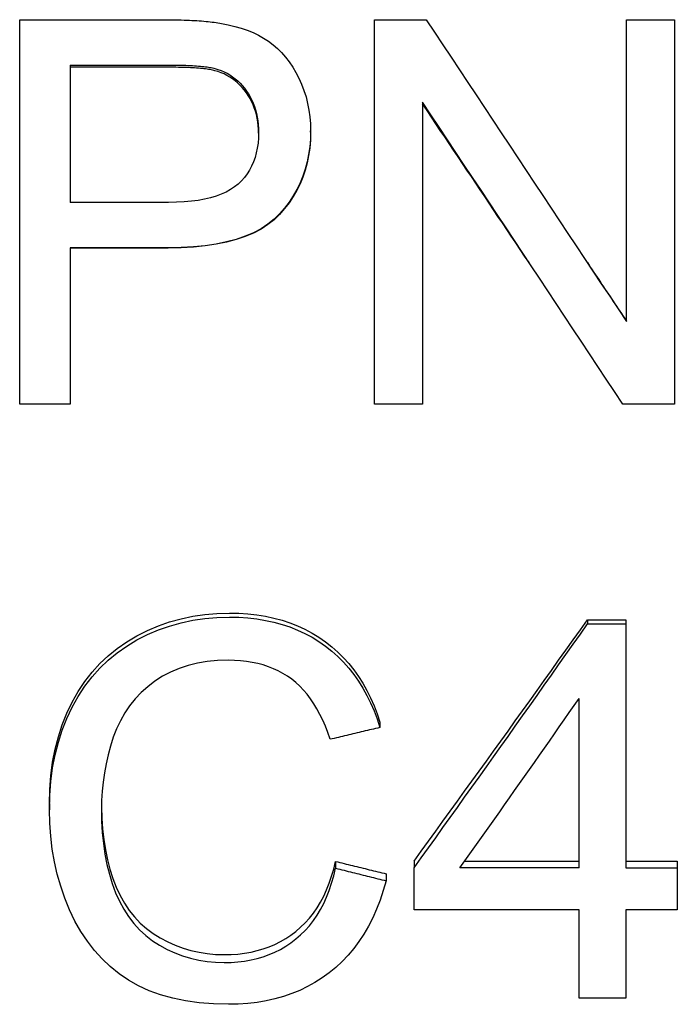
# Model space of a CAD drawing. Units: inches. Extents: x 5168 to 13515, y 3574 to 7469.
# Drawn here: x 12182 to 12194, y 4779 to 4798 of the extents above; entities that cross this region are included whole.
import ezdxf

# ---------------------------------------------------------------- set-up
doc = ezdxf.new("R2010")
doc.units = ezdxf.units.IN
doc.header["$MEASUREMENT"] = 0
doc.layers.add('DETAIL', color=2, linetype='Continuous')

msp = doc.modelspace()

# ---------------------------------------------------------------- linework, layer by layer
at = {"layer": 'DETAIL'}
for p, q in [((12182.388, 4797.546), (12185.029, 4797.546)), ((12182.388, 4790.475), (12182.388, 4797.546)), ((12188.908, 4797.546), (12189.858, 4797.546)), ((12188.908, 4790.475), (12188.908, 4797.546)), ((12193.539, 4797.546), (12194.425, 4797.546)), ((12193.539, 4791.996), (12193.539, 4797.546)), ((12194.425, 4797.546), (12194.425, 4790.475)), ((12183.317, 4796.713), (12183.317, 4794.186)), ((12183.317, 4796.713), (12185.11, 4796.713)), ((12185.11, 4796.672), (12183.317, 4796.672)), ((12189.794, 4796.03), (12189.794, 4790.475)), ((12187.735, 4795.475), (12187.735, 4795.502)), ((12185.126, 4794.186), (12183.317, 4794.186)), ((12183.317, 4793.35), (12183.317, 4790.475)), ((12185.115, 4793.35), (12183.317, 4793.35)), ((12185.115, 4793.347), (12183.317, 4793.347)), ((12183.317, 4790.475), (12182.388, 4790.475)), ((12189.794, 4790.475), (12188.908, 4790.475)), ((12194.425, 4790.475), (12193.475, 4790.475)), ((12192.827, 4786.512), (12193.531, 4786.512)), ((12192.827, 4786.512), (12192.827, 4786.437)), ((12193.531, 4786.512), (12193.531, 4786.437)), ((12192.827, 4786.437), (12193.531, 4786.437)), ((12193.531, 4786.437), (12193.531, 4781.946)), ((12192.672, 4781.946), (12192.672, 4785.064)), ((12189.007, 4784.625), (12189.007, 4784.529)), ((12182.935, 4783.129), (12182.935, 4783.015)), ((12188.196, 4782.067), (12188.196, 4781.941)), ((12189.637, 4782.072), (12189.637, 4781.946)), ((12189.637, 4781.175), (12189.637, 4781.946)), ((12192.672, 4781.946), (12190.48, 4781.946)), ((12190.569, 4782.072), (12192.672, 4782.072)), ((12193.531, 4782.072), (12194.476, 4782.072)), ((12193.531, 4781.946), (12194.476, 4781.946)), ((12194.476, 4782.072), (12194.476, 4781.946)), ((12194.476, 4781.946), (12194.476, 4781.175)), ((12189.124, 4781.84), (12189.124, 4781.711)), ((12192.672, 4781.175), (12189.637, 4781.175)), ((12192.672, 4779.552), (12192.672, 4781.175)), ((12193.531, 4781.175), (12193.531, 4779.552)), ((12194.476, 4781.175), (12193.531, 4781.175)), ((12193.531, 4779.552), (12192.672, 4779.552))]:
    msp.add_line(p, q, dxfattribs=at)
at = {"layer": 'DETAIL', "flags": 128}
for points in [[(12185.029, 4797.546), (12185.087, 4797.546), (12185.144, 4797.546), (12185.199, 4797.545), (12185.253, 4797.544), (12185.306, 4797.543), (12185.358, 4797.542), (12185.409, 4797.54), (12185.459, 4797.538), (12185.507, 4797.536), (12185.555, 4797.534), (12185.601, 4797.532), (12185.646, 4797.529), (12185.69, 4797.526), (12185.732, 4797.523), (12185.774, 4797.519), (12185.814, 4797.515), (12185.854, 4797.511), (12185.892, 4797.507), (12185.929, 4797.503), (12185.965, 4797.498), (12185.999, 4797.493), (12186.033, 4797.488), (12186.065, 4797.482), (12186.097, 4797.476)], [(12189.858, 4797.546), (12190.011, 4797.316), (12190.165, 4797.085), (12190.318, 4796.855), (12190.472, 4796.624), (12190.625, 4796.393), (12190.778, 4796.162), (12190.932, 4795.931), (12191.085, 4795.7), (12191.239, 4795.468), (12191.392, 4795.237), (12191.545, 4795.006), (12191.699, 4794.774), (12191.852, 4794.543), (12192.005, 4794.311), (12192.159, 4794.08), (12192.312, 4793.848), (12192.466, 4793.617), (12192.619, 4793.385), (12192.772, 4793.154), (12192.926, 4792.922), (12193.079, 4792.69), (12193.233, 4792.459), (12193.386, 4792.227), (12193.539, 4791.996)], [(12186.097, 4797.476), (12186.223, 4797.453), (12186.345, 4797.424), (12186.461, 4797.39), (12186.571, 4797.352), (12186.677, 4797.308), (12186.777, 4797.26), (12186.872, 4797.207), (12186.961, 4797.149), (12187.046, 4797.085), (12187.126, 4797.016), (12187.202, 4796.94), (12187.274, 4796.858), (12187.342, 4796.77), (12187.406, 4796.676), (12187.466, 4796.575), (12187.521, 4796.469), (12187.571, 4796.358), (12187.614, 4796.244), (12187.651, 4796.127), (12187.681, 4796.008), (12187.705, 4795.885), (12187.721, 4795.76), (12187.731, 4795.633), (12187.735, 4795.502)], [(12185.11, 4796.713), (12185.161, 4796.713), (12185.212, 4796.713), (12185.261, 4796.712), (12185.308, 4796.712), (12185.355, 4796.711), (12185.4, 4796.709), (12185.443, 4796.708), (12185.485, 4796.706), (12185.526, 4796.704), (12185.566, 4796.702), (12185.604, 4796.7), (12185.64, 4796.697), (12185.676, 4796.694), (12185.71, 4796.691), (12185.742, 4796.688), (12185.773, 4796.685), (12185.803, 4796.681), (12185.832, 4796.677), (12185.859, 4796.673), (12185.885, 4796.669), (12185.909, 4796.664), (12185.932, 4796.659), (12185.954, 4796.654), (12185.974, 4796.649)], [(12185.974, 4796.608), (12185.954, 4796.614), (12185.932, 4796.619), (12185.909, 4796.623), (12185.885, 4796.628), (12185.859, 4796.632), (12185.832, 4796.636), (12185.803, 4796.64), (12185.773, 4796.644), (12185.742, 4796.647), (12185.71, 4796.651), (12185.676, 4796.654), (12185.64, 4796.656), (12185.604, 4796.659), (12185.566, 4796.661), (12185.526, 4796.663), (12185.485, 4796.665), (12185.443, 4796.667), (12185.4, 4796.668), (12185.355, 4796.669), (12185.308, 4796.67), (12185.261, 4796.671), (12185.212, 4796.672), (12185.161, 4796.672), (12185.11, 4796.672)], [(12185.974, 4796.649), (12186.033, 4796.631), (12186.091, 4796.61), (12186.146, 4796.587), (12186.2, 4796.56), (12186.252, 4796.53), (12186.301, 4796.497), (12186.349, 4796.461), (12186.395, 4796.422), (12186.439, 4796.379), (12186.48, 4796.334), (12186.52, 4796.286), (12186.558, 4796.234), (12186.593, 4796.181), (12186.626, 4796.125), (12186.655, 4796.068), (12186.681, 4796.009), (12186.704, 4795.948), (12186.724, 4795.886), (12186.741, 4795.822), (12186.755, 4795.756), (12186.766, 4795.688), (12186.773, 4795.619), (12186.778, 4795.548), (12186.779, 4795.475)], [(12186.779, 4795.461), (12186.777, 4795.532), (12186.772, 4795.602), (12186.764, 4795.669), (12186.753, 4795.735), (12186.739, 4795.8), (12186.722, 4795.863), (12186.701, 4795.924), (12186.678, 4795.983), (12186.652, 4796.041), (12186.622, 4796.097), (12186.59, 4796.151), (12186.555, 4796.204), (12186.517, 4796.254), (12186.477, 4796.301), (12186.436, 4796.345), (12186.392, 4796.386), (12186.347, 4796.424), (12186.299, 4796.46), (12186.25, 4796.492), (12186.198, 4796.521), (12186.145, 4796.548), (12186.09, 4796.571), (12186.033, 4796.591), (12185.974, 4796.608)], [(12193.475, 4790.475), (12193.322, 4790.707), (12193.169, 4790.938), (12193.015, 4791.169), (12192.862, 4791.401), (12192.708, 4791.632), (12192.555, 4791.864), (12192.402, 4792.095), (12192.248, 4792.327), (12192.095, 4792.558), (12191.941, 4792.79), (12191.788, 4793.021), (12191.635, 4793.253), (12191.481, 4793.485), (12191.328, 4793.716), (12191.174, 4793.948), (12191.021, 4794.179), (12190.868, 4794.411), (12190.714, 4794.642), (12190.561, 4794.874), (12190.408, 4795.105), (12190.254, 4795.336), (12190.101, 4795.568), (12189.947, 4795.799), (12189.794, 4796.03)], [(12191.751, 4793.078), (12191.669, 4793.199), (12191.588, 4793.321), (12191.506, 4793.443), (12191.425, 4793.565), (12191.343, 4793.686), (12191.262, 4793.808), (12191.18, 4793.93), (12191.098, 4794.051), (12191.017, 4794.173), (12190.935, 4794.295), (12190.854, 4794.416), (12190.772, 4794.538), (12190.691, 4794.66), (12190.609, 4794.781), (12190.528, 4794.903), (12190.446, 4795.024), (12190.365, 4795.146), (12190.283, 4795.268), (12190.202, 4795.389), (12190.12, 4795.511), (12190.039, 4795.632), (12189.957, 4795.754), (12189.876, 4795.875), (12189.794, 4795.997)], [(12187.735, 4795.502), (12187.731, 4795.354), (12187.719, 4795.21), (12187.699, 4795.069), (12187.671, 4794.933), (12187.636, 4794.8), (12187.592, 4794.671), (12187.541, 4794.545), (12187.482, 4794.424), (12187.415, 4794.306), (12187.34, 4794.192), (12187.257, 4794.082), (12187.166, 4793.976), (12187.065, 4793.876), (12186.951, 4793.785), (12186.825, 4793.702), (12186.686, 4793.628), (12186.534, 4793.563), (12186.369, 4793.507), (12186.192, 4793.459), (12186.002, 4793.42), (12185.799, 4793.389), (12185.584, 4793.368), (12185.356, 4793.354), (12185.115, 4793.35)], [(12187.735, 4795.475), (12187.731, 4795.328), (12187.719, 4795.186), (12187.699, 4795.047), (12187.671, 4794.912), (12187.636, 4794.78), (12187.592, 4794.653), (12187.541, 4794.529), (12187.482, 4794.409), (12187.415, 4794.292), (12187.34, 4794.18), (12187.257, 4794.071), (12187.166, 4793.966), (12187.065, 4793.867), (12186.951, 4793.777), (12186.825, 4793.695), (12186.686, 4793.622), (12186.534, 4793.558), (12186.369, 4793.502), (12186.192, 4793.454), (12186.002, 4793.416), (12185.799, 4793.386), (12185.584, 4793.364), (12185.356, 4793.351), (12185.115, 4793.347)], [(12186.779, 4795.475), (12186.777, 4795.375), (12186.769, 4795.278), (12186.756, 4795.185), (12186.738, 4795.096), (12186.714, 4795.011), (12186.685, 4794.93), (12186.651, 4794.853), (12186.612, 4794.779), (12186.568, 4794.709), (12186.518, 4794.644), (12186.463, 4794.582), (12186.403, 4794.524), (12186.337, 4794.47), (12186.263, 4794.421), (12186.182, 4794.376), (12186.094, 4794.336), (12185.999, 4794.301), (12185.896, 4794.271), (12185.786, 4794.245), (12185.668, 4794.224), (12185.544, 4794.208), (12185.411, 4794.196), (12185.272, 4794.189), (12185.126, 4794.186)], [(12192.823, 4793.078), (12192.853, 4793.033), (12192.882, 4792.989), (12192.912, 4792.944), (12192.942, 4792.899), (12192.972, 4792.855), (12193.002, 4792.81), (12193.032, 4792.766), (12193.062, 4792.721), (12193.091, 4792.677), (12193.121, 4792.632), (12193.151, 4792.587), (12193.181, 4792.543), (12193.211, 4792.498), (12193.241, 4792.454), (12193.271, 4792.409), (12193.3, 4792.365), (12193.33, 4792.32), (12193.36, 4792.275), (12193.39, 4792.231), (12193.42, 4792.186), (12193.45, 4792.142), (12193.48, 4792.097), (12193.51, 4792.053), (12193.539, 4792.008)], [(12182.935, 4783.129), (12182.942, 4783.391), (12182.962, 4783.645), (12182.994, 4783.891), (12183.04, 4784.129), (12183.099, 4784.358), (12183.171, 4784.58), (12183.256, 4784.793), (12183.354, 4784.997), (12183.464, 4785.192), (12183.586, 4785.375), (12183.718, 4785.545), (12183.861, 4785.704), (12184.015, 4785.85), (12184.18, 4785.985), (12184.357, 4786.107), (12184.544, 4786.217), (12184.739, 4786.315), (12184.939, 4786.399), (12185.144, 4786.471), (12185.354, 4786.529), (12185.569, 4786.575), (12185.789, 4786.608), (12186.014, 4786.627), (12186.243, 4786.634)], [(12186.243, 4786.634), (12186.416, 4786.63), (12186.584, 4786.619), (12186.748, 4786.6), (12186.907, 4786.575), (12187.061, 4786.542), (12187.21, 4786.501), (12187.355, 4786.453), (12187.495, 4786.398), (12187.631, 4786.335), (12187.762, 4786.266), (12187.888, 4786.188), (12188.009, 4786.104), (12188.125, 4786.013), (12188.236, 4785.916), (12188.34, 4785.813), (12188.438, 4785.704), (12188.53, 4785.59), (12188.616, 4785.469), (12188.696, 4785.343), (12188.77, 4785.211), (12188.839, 4785.073), (12188.901, 4784.93), (12188.957, 4784.781), (12189.007, 4784.625)], [(12182.935, 4783.015), (12182.942, 4783.28), (12182.962, 4783.537), (12182.994, 4783.786), (12183.04, 4784.026), (12183.099, 4784.259), (12183.171, 4784.483), (12183.256, 4784.698), (12183.354, 4784.905), (12183.464, 4785.102), (12183.586, 4785.287), (12183.718, 4785.459), (12183.861, 4785.619), (12184.015, 4785.768), (12184.18, 4785.904), (12184.357, 4786.027), (12184.544, 4786.139), (12184.739, 4786.237), (12184.939, 4786.323), (12185.144, 4786.395), (12185.354, 4786.455), (12185.569, 4786.501), (12185.789, 4786.534), (12186.014, 4786.553), (12186.243, 4786.56)], [(12186.243, 4786.56), (12186.416, 4786.556), (12186.584, 4786.545), (12186.748, 4786.526), (12186.907, 4786.5), (12187.061, 4786.467), (12187.21, 4786.426), (12187.355, 4786.378), (12187.495, 4786.322), (12187.631, 4786.258), (12187.762, 4786.188), (12187.888, 4786.11), (12188.009, 4786.024), (12188.125, 4785.932), (12188.236, 4785.834), (12188.34, 4785.73), (12188.438, 4785.62), (12188.53, 4785.504), (12188.616, 4785.382), (12188.696, 4785.255), (12188.77, 4785.121), (12188.839, 4784.982), (12188.901, 4784.837), (12188.957, 4784.686), (12189.007, 4784.529)], [(12189.637, 4782.072), (12189.77, 4782.255), (12189.902, 4782.438), (12190.035, 4782.621), (12190.168, 4782.805), (12190.301, 4782.989), (12190.434, 4783.173), (12190.567, 4783.357), (12190.7, 4783.541), (12190.833, 4783.726), (12190.966, 4783.91), (12191.099, 4784.095), (12191.232, 4784.28), (12191.365, 4784.465), (12191.498, 4784.651), (12191.631, 4784.836), (12191.764, 4785.022), (12191.897, 4785.208), (12192.029, 4785.394), (12192.162, 4785.58), (12192.295, 4785.766), (12192.428, 4785.952), (12192.561, 4786.139), (12192.694, 4786.326), (12192.827, 4786.512)], [(12189.637, 4781.946), (12189.77, 4782.131), (12189.902, 4782.316), (12190.035, 4782.502), (12190.168, 4782.688), (12190.301, 4782.873), (12190.434, 4783.06), (12190.567, 4783.246), (12190.7, 4783.432), (12190.833, 4783.619), (12190.966, 4783.806), (12191.099, 4783.993), (12191.232, 4784.18), (12191.365, 4784.367), (12191.498, 4784.554), (12191.631, 4784.742), (12191.764, 4784.93), (12191.897, 4785.118), (12192.029, 4785.306), (12192.162, 4785.494), (12192.295, 4785.682), (12192.428, 4785.871), (12192.561, 4786.06), (12192.694, 4786.248), (12192.827, 4786.437)], [(12186.222, 4785.766), (12186.025, 4785.76), (12185.835, 4785.742), (12185.654, 4785.712), (12185.482, 4785.669), (12185.317, 4785.615), (12185.161, 4785.549), (12185.012, 4785.471), (12184.872, 4785.38), (12184.741, 4785.28), (12184.62, 4785.171), (12184.51, 4785.055), (12184.409, 4784.93), (12184.319, 4784.797), (12184.239, 4784.655), (12184.169, 4784.506), (12184.109, 4784.349), (12184.058, 4784.187), (12184.013, 4784.024), (12183.976, 4783.859), (12183.945, 4783.694), (12183.921, 4783.527), (12183.904, 4783.359), (12183.894, 4783.19), (12183.89, 4783.02)], [(12188.095, 4784.312), (12188.052, 4784.435), (12188.007, 4784.553), (12187.958, 4784.665), (12187.907, 4784.771), (12187.853, 4784.872), (12187.795, 4784.967), (12187.735, 4785.056), (12187.671, 4785.14), (12187.605, 4785.218), (12187.536, 4785.29), (12187.463, 4785.357), (12187.388, 4785.417), (12187.309, 4785.473), (12187.227, 4785.524), (12187.142, 4785.57), (12187.053, 4785.611), (12186.961, 4785.647), (12186.866, 4785.679), (12186.767, 4785.705), (12186.664, 4785.727), (12186.559, 4785.744), (12186.45, 4785.756), (12186.338, 4785.763), (12186.222, 4785.766)], [(12190.48, 4781.946), (12190.571, 4782.075), (12190.662, 4782.204), (12190.754, 4782.333), (12190.845, 4782.462), (12190.936, 4782.591), (12191.028, 4782.721), (12191.119, 4782.85), (12191.211, 4782.98), (12191.302, 4783.109), (12191.393, 4783.239), (12191.485, 4783.369), (12191.576, 4783.499), (12191.667, 4783.629), (12191.759, 4783.759), (12191.85, 4783.889), (12191.941, 4784.019), (12192.033, 4784.15), (12192.124, 4784.28), (12192.216, 4784.411), (12192.307, 4784.541), (12192.398, 4784.672), (12192.49, 4784.803), (12192.581, 4784.933), (12192.672, 4785.064)], [(12189.007, 4784.529), (12188.969, 4784.52), (12188.931, 4784.511), (12188.893, 4784.502), (12188.855, 4784.493), (12188.817, 4784.484), (12188.779, 4784.475), (12188.741, 4784.466), (12188.703, 4784.457), (12188.665, 4784.447), (12188.627, 4784.438), (12188.589, 4784.429), (12188.551, 4784.42), (12188.513, 4784.411), (12188.475, 4784.402), (12188.437, 4784.393), (12188.399, 4784.384), (12188.361, 4784.375), (12188.323, 4784.366), (12188.285, 4784.357), (12188.247, 4784.348), (12188.209, 4784.339), (12188.171, 4784.33), (12188.133, 4784.321), (12188.095, 4784.312)], [(12186.227, 4779.439), (12185.951, 4779.446), (12185.688, 4779.467), (12185.438, 4779.502), (12185.202, 4779.55), (12184.978, 4779.613), (12184.768, 4779.689), (12184.571, 4779.78), (12184.387, 4779.884), (12184.214, 4780.002), (12184.053, 4780.132), (12183.902, 4780.274), (12183.762, 4780.43), (12183.632, 4780.598), (12183.513, 4780.778), (12183.404, 4780.971), (12183.306, 4781.178), (12183.219, 4781.392), (12183.144, 4781.611), (12183.08, 4781.834), (12183.028, 4782.062), (12182.988, 4782.293), (12182.959, 4782.53), (12182.941, 4782.77), (12182.935, 4783.015)], [(12183.89, 4783.02), (12183.894, 4782.804), (12183.907, 4782.596), (12183.927, 4782.394), (12183.956, 4782.2), (12183.993, 4782.012), (12184.037, 4781.832), (12184.091, 4781.659), (12184.152, 4781.492), (12184.222, 4781.335), (12184.3, 4781.188), (12184.388, 4781.051), (12184.485, 4780.925), (12184.59, 4780.809), (12184.705, 4780.704), (12184.828, 4780.609), (12184.96, 4780.524), (12185.098, 4780.45), (12185.239, 4780.385), (12185.383, 4780.33), (12185.53, 4780.286), (12185.68, 4780.251), (12185.833, 4780.226), (12185.989, 4780.211), (12186.147, 4780.206)], [(12183.891, 4783.073), (12183.897, 4782.864), (12183.911, 4782.662), (12183.933, 4782.467), (12183.964, 4782.278), (12184.002, 4782.097), (12184.048, 4781.922), (12184.102, 4781.754), (12184.164, 4781.593), (12184.235, 4781.441), (12184.314, 4781.299), (12184.402, 4781.167), (12184.499, 4781.046), (12184.604, 4780.934), (12184.719, 4780.832), (12184.841, 4780.74), (12184.973, 4780.659), (12185.11, 4780.587), (12185.249, 4780.524), (12185.392, 4780.471), (12185.537, 4780.428), (12185.686, 4780.395), (12185.837, 4780.371), (12185.99, 4780.356), (12186.147, 4780.352)], [(12186.147, 4780.352), (12186.275, 4780.355), (12186.4, 4780.364), (12186.522, 4780.378), (12186.64, 4780.399), (12186.755, 4780.426), (12186.866, 4780.459), (12186.974, 4780.498), (12187.079, 4780.542), (12187.181, 4780.593), (12187.279, 4780.65), (12187.374, 4780.712), (12187.465, 4780.781), (12187.552, 4780.856), (12187.635, 4780.936), (12187.713, 4781.023), (12187.786, 4781.115), (12187.854, 4781.213), (12187.917, 4781.317), (12187.976, 4781.427), (12188.029, 4781.543), (12188.078, 4781.665), (12188.122, 4781.793), (12188.162, 4781.927), (12188.196, 4782.067)], [(12186.147, 4780.206), (12186.275, 4780.209), (12186.4, 4780.218), (12186.522, 4780.233), (12186.64, 4780.254), (12186.755, 4780.282), (12186.866, 4780.315), (12186.974, 4780.354), (12187.079, 4780.399), (12187.181, 4780.45), (12187.279, 4780.508), (12187.374, 4780.571), (12187.465, 4780.641), (12187.552, 4780.716), (12187.635, 4780.797), (12187.713, 4780.885), (12187.786, 4780.978), (12187.854, 4781.077), (12187.917, 4781.183), (12187.976, 4781.294), (12188.029, 4781.411), (12188.078, 4781.535), (12188.122, 4781.664), (12188.162, 4781.799), (12188.196, 4781.941)], [(12188.196, 4782.067), (12188.235, 4782.057), (12188.273, 4782.048), (12188.312, 4782.038), (12188.351, 4782.029), (12188.389, 4782.019), (12188.428, 4782.01), (12188.467, 4782), (12188.505, 4781.991), (12188.544, 4781.982), (12188.583, 4781.972), (12188.622, 4781.963), (12188.66, 4781.953), (12188.699, 4781.944), (12188.738, 4781.934), (12188.776, 4781.925), (12188.815, 4781.915), (12188.854, 4781.906), (12188.892, 4781.896), (12188.931, 4781.887), (12188.97, 4781.877), (12189.008, 4781.868), (12189.047, 4781.859), (12189.086, 4781.849), (12189.124, 4781.84)], [(12188.196, 4781.941), (12188.235, 4781.931), (12188.273, 4781.922), (12188.312, 4781.912), (12188.351, 4781.903), (12188.389, 4781.893), (12188.428, 4781.883), (12188.467, 4781.874), (12188.505, 4781.864), (12188.544, 4781.855), (12188.583, 4781.845), (12188.622, 4781.836), (12188.66, 4781.826), (12188.699, 4781.816), (12188.738, 4781.807), (12188.776, 4781.797), (12188.815, 4781.788), (12188.854, 4781.778), (12188.892, 4781.769), (12188.931, 4781.759), (12188.97, 4781.749), (12189.008, 4781.74), (12189.047, 4781.73), (12189.086, 4781.721), (12189.124, 4781.711)], [(12189.124, 4781.711), (12189.072, 4781.529), (12189.014, 4781.354), (12188.949, 4781.187), (12188.877, 4781.027), (12188.8, 4780.875), (12188.716, 4780.731), (12188.625, 4780.593), (12188.528, 4780.463), (12188.425, 4780.341), (12188.315, 4780.226), (12188.199, 4780.118), (12188.076, 4780.018), (12187.948, 4779.925), (12187.815, 4779.841), (12187.677, 4779.764), (12187.535, 4779.696), (12187.388, 4779.636), (12187.236, 4779.584), (12187.08, 4779.539), (12186.919, 4779.503), (12186.753, 4779.475), (12186.582, 4779.455), (12186.407, 4779.443), (12186.227, 4779.439)]]:
    msp.add_lwpolyline(points, dxfattribs=at)

doc.saveas('drawing.dxf')
